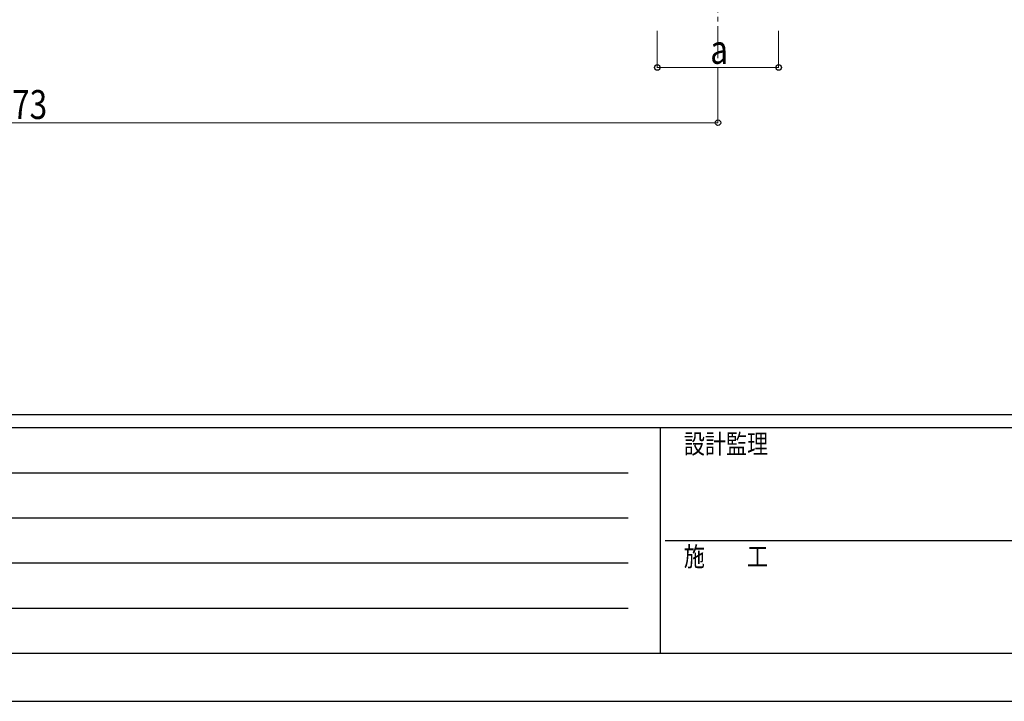
# Model space of a CAD drawing. Units: millimetres. Extents: x 0 to 29435, y 0 to 20790.
# Drawn here: x 6666 to 12021, y 0 to 3708 of the extents above; entities that cross this region are included whole.
import ezdxf

# ---------------------------------------------------------------- set-up
doc = ezdxf.new("R2010")
doc.units = ezdxf.units.MM
doc.linetypes.add('YCENTER_1', pattern=[13, 10, -1, 1, -1])
for name, color, linetype, lineweight in [('YKK_12', 2, 'Continuous', 13), ('YKK_D', 6, 'Continuous', 13), ('YKK_ZWAK', 7, 'Continuous', 30)]:
    doc.layers.add(name, color=color, linetype=linetype, lineweight=lineweight)
doc.styles.add('text-b', font='extslim2.shx', dxfattribs={"width": 0.8, "bigfont": 'extfont2.shx'})

msp = doc.modelspace()

# ---------------------------------------------------------------- linework, layer by layer
at = {"layer": 'YKK_12', "linetype": 'YCENTER_1', "ltscale": 25}
msp.add_line((10463.9, 3997.5), (10463.9, 3497.5), dxfattribs=at)
at = {"layer": 'YKK_D'}
for p, q in [((10133.9, 3647.5), (10133.9, 3446.5)), ((10793.9, 3647.5), (10793.9, 3446.5)), ((10133.9, 3447.5), (10793.9, 3447.5)), ((10463.9, 3446.5), (10463.9, 3146.5)), ((2790.9, 3147.5), (10463.9, 3147.5))]:
    msp.add_line(p, q, dxfattribs=at)
at = {"layer": 'YKK_D', "linetype": 'ByBlock', "lineweight": -2}
for centre in [(10133.9, 3447.5), (10793.9, 3447.5), (10463.9, 3147.5)]:
    msp.add_circle(centre, 14.9, dxfattribs=at)
at = {"layer": 'YKK_ZWAK'}
for p, q in [((28350.1, 1557.5), (1050.1, 1557.5)), ((10150.1, 1487.5), (1050.1, 1487.5)), ((10150.1, 1487.5), (10150.1, 262.5)), ((14700.1, 1487.5), (10150.1, 1487.5)), ((1198.8, 1242.5), (9975.1, 1242.5)), ((1198.8, 997.5), (9975.1, 997.5)), ((10176.3, 875), (14700.1, 875)), ((1198.8, 752.5), (9975.1, 752.5)), ((1198.8, 507.5), (9975.1, 507.5)), ((1050.1, 262.5), (10150.1, 262.5)), ((10150.1, 262.5), (14700.1, 262.5)), ((0, 0), (29435, 0))]:
    msp.add_line(p, q, dxfattribs=at)

# ---------------------------------------------------------------- texts
at = {"layer": 'YKK_D', "style": 'text-b', "width": 0.8}
for s, p in [('a', (10421.9, 3467.5)), ('7673', (6434.2, 3167.5))]:
    msp.add_text(s, height=157.5, dxfattribs=at).set_placement(p)
at = {"layer": 'YKK_ZWAK', "style": 'text-b', "width": 0.8}
for s, p in [('設計監理', (10278.4, 1347.5)), ('施\u3000\u3000工', (10278.4, 735))]:
    msp.add_text(s, height=105, dxfattribs=at).set_placement(p)

doc.saveas('drawing.dxf')
